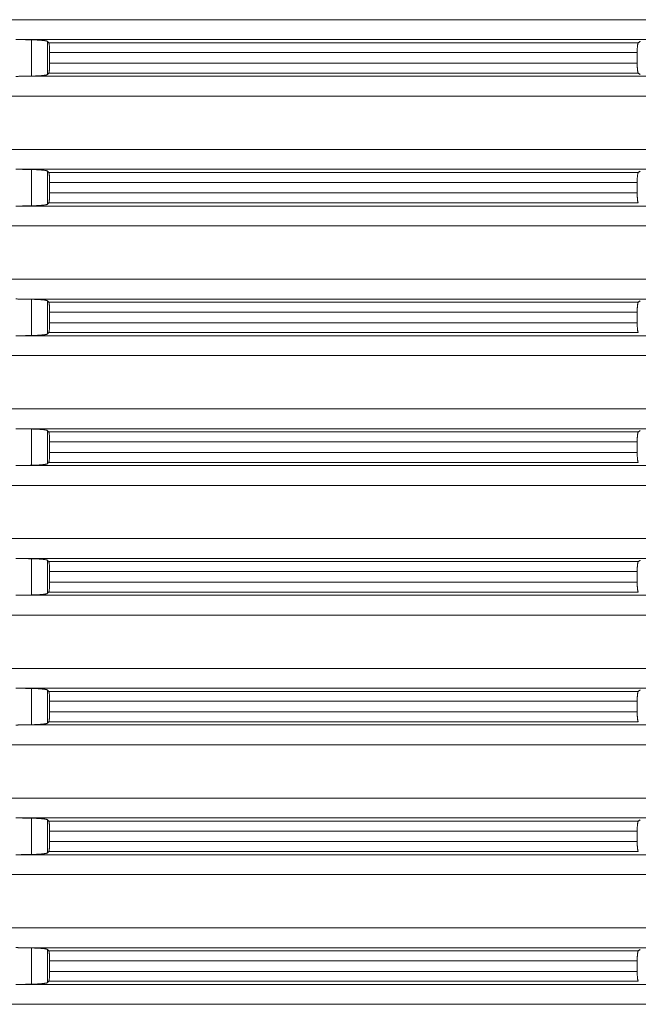
# Model space of a CAD drawing. Units: millimetres. Extents: x 2673 to 4786, y 0 to 1485.
# Drawn here: x 4003 to 4034, y 677 to 726 of the extents above; entities that cross this region are included whole.
import ezdxf

# ---------------------------------------------------------------- set-up
doc = ezdxf.new("R2010")
doc.units = ezdxf.units.MM
doc.layers.add('вспомогательный', color=140, linetype='Continuous', lineweight=20)

# ---------------------------------------------------------------- blocks, each defined once
blk = doc.blocks.new('HL8500_Artikel', base_point=(-1880.51, 530.347))
at = {"layer": 'вспомогательный', "linetype": 'Continuous'}
for p, q in [((-1660.781, 553.014), (-1521.272, 553.014)), ((-1576.226, 552.017), (-1520.359, 552.017)), ((-1575.634, 550.188), (-1575.634, 552.006)), ((-1574.837, 550.266), (-1574.837, 551.929)), ((-1574.769, 551.862), (-1545.245, 551.862)), ((-1574.729, 551.363), (-1574.729, 550.831)), ((-1574.729, 551.363), (-1545.3, 551.363)), ((-1545.3, 551.363), (-1545.3, 550.831)), ((-1574.729, 550.831), (-1545.3, 550.831)), ((-1576.226, 550.177), (-1520.359, 550.177)), ((-1574.769, 550.333), (-1545.245, 550.333)), ((-1660.781, 549.181), (-1521.272, 549.181)), ((-1660.781, 546.514), (-1521.272, 546.514)), ((-1576.226, 545.517), (-1520.359, 545.517)), ((-1575.634, 543.688), (-1575.634, 545.506)), ((-1574.837, 543.766), (-1574.837, 545.429)), ((-1574.769, 545.362), (-1545.245, 545.362)), ((-1574.729, 544.863), (-1574.729, 544.331)), ((-1574.729, 544.863), (-1545.3, 544.863)), ((-1545.3, 544.863), (-1545.3, 544.331)), ((-1574.729, 544.331), (-1545.3, 544.331)), ((-1576.226, 543.677), (-1520.359, 543.677)), ((-1574.769, 543.833), (-1545.245, 543.833)), ((-1660.781, 542.681), (-1521.272, 542.681)), ((-1660.781, 540.014), (-1521.272, 540.014)), ((-1576.226, 539.017), (-1520.359, 539.017)), ((-1575.634, 537.188), (-1575.634, 539.006)), ((-1574.837, 537.266), (-1574.837, 538.929)), ((-1574.769, 538.862), (-1545.245, 538.862)), ((-1574.729, 537.831), (-1574.729, 538.363)), ((-1574.729, 538.363), (-1545.3, 538.363)), ((-1545.3, 537.831), (-1545.3, 538.363)), ((-1574.729, 537.831), (-1545.3, 537.831)), ((-1574.769, 537.333), (-1545.245, 537.333)), ((-1576.226, 537.177), (-1520.359, 537.177)), ((-1660.781, 536.181), (-1521.272, 536.181)), ((-1660.781, 533.514), (-1521.272, 533.514)), ((-1576.226, 532.517), (-1520.359, 532.517)), ((-1575.634, 530.688), (-1575.634, 532.506)), ((-1574.837, 530.766), (-1574.837, 532.429)), ((-1574.769, 532.362), (-1545.245, 532.362)), ((-1574.729, 531.331), (-1574.729, 531.863)), ((-1574.729, 531.863), (-1545.3, 531.863)), ((-1545.3, 531.331), (-1545.3, 531.863)), ((-1574.729, 531.331), (-1545.3, 531.331)), ((-1574.769, 530.833), (-1545.245, 530.833)), ((-1576.226, 530.677), (-1520.359, 530.677)), ((-1660.781, 529.681), (-1521.272, 529.681)), ((-1660.781, 527.014), (-1521.272, 527.014)), ((-1576.226, 526.017), (-1520.359, 526.017)), ((-1575.634, 524.188), (-1575.634, 526.006)), ((-1574.837, 524.266), (-1574.837, 525.929)), ((-1574.769, 525.862), (-1545.245, 525.862)), ((-1574.729, 524.831), (-1574.729, 525.363)), ((-1574.729, 525.363), (-1545.3, 525.363)), ((-1545.3, 524.831), (-1545.3, 525.363)), ((-1574.729, 524.831), (-1545.3, 524.831)), ((-1576.226, 524.177), (-1520.359, 524.177)), ((-1574.769, 524.333), (-1545.245, 524.333)), ((-1660.781, 523.181), (-1521.272, 523.181)), ((-1660.781, 520.514), (-1521.272, 520.514)), ((-1576.226, 519.517), (-1520.359, 519.517)), ((-1575.634, 517.688), (-1575.634, 519.506)), ((-1574.837, 517.766), (-1574.837, 519.429)), ((-1574.769, 519.362), (-1545.245, 519.362)), ((-1574.729, 518.331), (-1574.729, 518.863)), ((-1574.729, 518.863), (-1545.3, 518.863)), ((-1545.3, 518.331), (-1545.3, 518.863)), ((-1574.729, 518.331), (-1545.3, 518.331)), ((-1576.226, 517.677), (-1520.359, 517.677)), ((-1574.769, 517.833), (-1545.245, 517.833)), ((-1660.781, 516.681), (-1521.272, 516.681)), ((-1660.781, 514.014), (-1521.272, 514.014)), ((-1576.226, 513.017), (-1520.359, 513.017)), ((-1575.634, 511.188), (-1575.634, 513.006)), ((-1574.837, 511.266), (-1574.837, 512.929)), ((-1574.769, 512.862), (-1545.245, 512.862)), ((-1574.729, 511.831), (-1574.729, 512.363)), ((-1574.729, 512.363), (-1545.3, 512.363)), ((-1545.3, 511.831), (-1545.3, 512.363)), ((-1574.729, 511.831), (-1545.3, 511.831)), ((-1576.226, 511.177), (-1520.359, 511.177)), ((-1574.769, 511.333), (-1545.245, 511.333)), ((-1660.781, 510.181), (-1521.272, 510.181)), ((-1660.781, 507.514), (-1521.272, 507.514)), ((-1576.226, 506.517), (-1520.359, 506.517)), ((-1575.634, 504.688), (-1575.634, 506.506)), ((-1574.837, 504.766), (-1574.837, 506.429)), ((-1574.769, 506.362), (-1545.245, 506.362)), ((-1574.729, 505.331), (-1574.729, 505.863)), ((-1574.729, 505.863), (-1545.3, 505.863)), ((-1545.3, 505.331), (-1545.3, 505.863)), ((-1574.729, 505.331), (-1545.3, 505.331)), ((-1576.226, 504.677), (-1520.359, 504.677)), ((-1574.769, 504.833), (-1545.245, 504.833)), ((-1660.781, 503.681), (-1521.272, 503.681))]:
    blk.add_line(p, q, dxfattribs=at)
for points in [[(-1576.42, 552.022), (-1576.371, 552.02), (-1576.323, 552.019), (-1576.274, 552.018), (-1576.226, 552.017)], [(-1575.634, 552.006), (-1575.782, 552.009), (-1575.93, 552.012), (-1576.078, 552.015), (-1576.226, 552.017)], [(-1574.837, 551.929), (-1574.849, 551.936), (-1574.879, 551.946), (-1574.922, 551.955), (-1574.966, 551.963), (-1575.025, 551.971), (-1575.093, 551.978), (-1575.135, 551.982), (-1575.188, 551.986), (-1575.251, 551.991), (-1575.35, 551.996), (-1575.434, 552), (-1575.533, 552.004), (-1575.634, 552.006)], [(-1574.769, 551.862), (-1574.786, 551.878), (-1574.803, 551.895), (-1574.82, 551.912), (-1574.837, 551.929)], [(-1574.729, 551.363), (-1574.73, 551.433), (-1574.73, 551.487), (-1574.734, 551.602), (-1574.741, 551.702), (-1574.746, 551.758), (-1574.752, 551.802), (-1574.759, 551.836), (-1574.764, 551.852), (-1574.769, 551.862)], [(-1545.245, 551.862), (-1545.25, 551.856), (-1545.255, 551.846), (-1545.263, 551.825), (-1545.269, 551.802), (-1545.276, 551.764), (-1545.281, 551.728), (-1545.284, 551.7), (-1545.288, 551.665), (-1545.292, 551.62), (-1545.295, 551.57), (-1545.297, 551.526), (-1545.298, 551.484), (-1545.3, 551.429), (-1545.3, 551.363)], [(-1545.147, 551.932), (-1545.171, 551.914), (-1545.196, 551.897), (-1545.22, 551.879), (-1545.245, 551.862)], [(-1574.769, 550.333), (-1574.763, 550.343), (-1574.759, 550.359), (-1574.754, 550.383), (-1574.749, 550.413), (-1574.745, 550.45), (-1574.741, 550.492), (-1574.734, 550.592), (-1574.73, 550.707), (-1574.73, 550.762), (-1574.729, 550.831)], [(-1545.3, 550.831), (-1545.3, 550.765), (-1545.298, 550.711), (-1545.297, 550.668), (-1545.294, 550.616), (-1545.292, 550.574), (-1545.287, 550.518), (-1545.281, 550.467), (-1545.276, 550.43), (-1545.269, 550.392), (-1545.263, 550.369), (-1545.255, 550.348), (-1545.25, 550.339), (-1545.245, 550.333)], [(-1576.226, 550.177), (-1576.274, 550.176), (-1576.323, 550.175), (-1576.371, 550.174), (-1576.42, 550.173)], [(-1576.226, 550.177), (-1576.078, 550.18), (-1575.93, 550.183), (-1575.782, 550.185), (-1575.634, 550.188)], [(-1575.634, 550.188), (-1575.533, 550.191), (-1575.434, 550.194), (-1575.34, 550.199), (-1575.251, 550.204), (-1575.177, 550.209), (-1575.093, 550.217), (-1575.004, 550.226), (-1574.932, 550.237), (-1574.879, 550.248), (-1574.849, 550.258), (-1574.837, 550.266)], [(-1574.837, 550.266), (-1574.82, 550.283), (-1574.803, 550.299), (-1574.786, 550.316), (-1574.769, 550.333)], [(-1545.245, 550.333), (-1545.22, 550.315), (-1545.196, 550.298), (-1545.171, 550.28), (-1545.147, 550.263)], [(-1576.42, 545.522), (-1576.371, 545.52), (-1576.323, 545.519), (-1576.274, 545.518), (-1576.226, 545.517)], [(-1575.634, 545.506), (-1575.782, 545.509), (-1575.93, 545.512), (-1576.078, 545.515), (-1576.226, 545.517)], [(-1574.837, 545.429), (-1574.852, 545.437), (-1574.879, 545.446), (-1574.932, 545.457), (-1575.004, 545.468), (-1575.093, 545.478), (-1575.177, 545.485), (-1575.251, 545.491), (-1575.35, 545.496), (-1575.434, 545.5), (-1575.522, 545.503), (-1575.634, 545.506)], [(-1574.769, 545.362), (-1574.786, 545.378), (-1574.803, 545.395), (-1574.82, 545.412), (-1574.837, 545.429)], [(-1574.729, 544.863), (-1574.729, 544.899), (-1574.73, 544.941), (-1574.73, 544.987), (-1574.733, 545.065), (-1574.736, 545.137), (-1574.741, 545.202), (-1574.746, 545.258), (-1574.752, 545.302), (-1574.759, 545.336), (-1574.764, 545.354), (-1574.769, 545.362)], [(-1545.245, 545.362), (-1545.25, 545.356), (-1545.255, 545.346), (-1545.263, 545.325), (-1545.269, 545.302), (-1545.275, 545.268), (-1545.281, 545.228), (-1545.287, 545.17), (-1545.292, 545.12), (-1545.295, 545.07), (-1545.297, 545.026), (-1545.298, 544.984), (-1545.3, 544.929), (-1545.3, 544.863)], [(-1545.147, 545.432), (-1545.171, 545.414), (-1545.196, 545.397), (-1545.22, 545.379), (-1545.245, 545.362)], [(-1574.769, 543.833), (-1574.764, 543.841), (-1574.759, 543.859), (-1574.752, 543.892), (-1574.746, 543.937), (-1574.741, 543.992), (-1574.737, 544.04), (-1574.734, 544.092), (-1574.732, 544.155), (-1574.73, 544.207), (-1574.729, 544.269), (-1574.729, 544.331)], [(-1545.3, 544.331), (-1545.3, 544.265), (-1545.298, 544.211), (-1545.297, 544.168), (-1545.294, 544.12), (-1545.292, 544.074), (-1545.287, 544.018), (-1545.281, 543.967), (-1545.273, 543.916), (-1545.265, 543.876), (-1545.255, 543.848), (-1545.25, 543.838), (-1545.245, 543.833)], [(-1576.226, 543.677), (-1576.274, 543.676), (-1576.323, 543.675), (-1576.371, 543.674), (-1576.42, 543.673)], [(-1576.226, 543.677), (-1576.078, 543.68), (-1575.93, 543.683), (-1575.782, 543.685), (-1575.634, 543.688)], [(-1575.634, 543.688), (-1575.522, 543.691), (-1575.434, 543.694), (-1575.34, 543.699), (-1575.251, 543.704), (-1575.177, 543.709), (-1575.093, 543.717), (-1575.004, 543.726), (-1574.932, 543.737), (-1574.879, 543.748), (-1574.852, 543.757), (-1574.837, 543.766)], [(-1574.837, 543.766), (-1574.82, 543.783), (-1574.803, 543.799), (-1574.786, 543.816), (-1574.769, 543.833)], [(-1576.42, 539.022), (-1576.371, 539.02), (-1576.323, 539.019), (-1576.274, 539.018), (-1576.226, 539.017)], [(-1575.634, 539.006), (-1575.782, 539.009), (-1575.93, 539.012), (-1576.078, 539.015), (-1576.226, 539.017)], [(-1574.837, 538.929), (-1574.854, 538.938), (-1574.879, 538.946), (-1574.922, 538.955), (-1574.966, 538.963), (-1575.018, 538.97), (-1575.093, 538.978), (-1575.168, 538.985), (-1575.251, 538.991), (-1575.35, 538.996), (-1575.434, 539), (-1575.522, 539.003), (-1575.634, 539.006)], [(-1574.769, 538.862), (-1574.786, 538.878), (-1574.803, 538.895), (-1574.82, 538.912), (-1574.837, 538.929)], [(-1574.729, 538.363), (-1574.729, 538.426), (-1574.73, 538.487), (-1574.732, 538.552), (-1574.734, 538.602), (-1574.737, 538.649), (-1574.741, 538.702), (-1574.746, 538.758), (-1574.752, 538.802), (-1574.759, 538.836), (-1574.763, 538.851), (-1574.769, 538.862)], [(-1545.245, 538.862), (-1545.25, 538.856), (-1545.255, 538.846), (-1545.259, 538.836), (-1545.264, 538.822), (-1545.269, 538.802), (-1545.276, 538.764), (-1545.281, 538.728), (-1545.287, 538.677), (-1545.292, 538.62), (-1545.294, 538.579), (-1545.297, 538.526), (-1545.299, 538.462), (-1545.3, 538.407), (-1545.3, 538.363)], [(-1545.147, 538.932), (-1545.171, 538.914), (-1545.196, 538.897), (-1545.22, 538.879), (-1545.245, 538.862)], [(-1574.769, 537.333), (-1574.764, 537.342), (-1574.759, 537.359), (-1574.752, 537.392), (-1574.746, 537.437), (-1574.741, 537.492), (-1574.737, 537.54), (-1574.734, 537.592), (-1574.732, 537.655), (-1574.73, 537.707), (-1574.73, 537.762), (-1574.729, 537.831)], [(-1545.3, 537.831), (-1545.3, 537.787), (-1545.299, 537.732), (-1545.297, 537.668), (-1545.294, 537.62), (-1545.292, 537.574), (-1545.287, 537.524), (-1545.281, 537.467), (-1545.276, 537.43), (-1545.269, 537.392), (-1545.262, 537.367), (-1545.255, 537.348), (-1545.25, 537.339), (-1545.245, 537.333)], [(-1575.634, 537.188), (-1575.557, 537.19), (-1575.489, 537.192), (-1575.434, 537.194), (-1575.34, 537.199), (-1575.251, 537.204), (-1575.188, 537.208), (-1575.135, 537.213), (-1575.093, 537.217), (-1575.04, 537.222), (-1574.998, 537.227), (-1574.966, 537.232), (-1574.928, 537.238), (-1574.899, 537.244), (-1574.879, 537.248), (-1574.849, 537.258), (-1574.837, 537.266)], [(-1574.837, 537.266), (-1574.82, 537.283), (-1574.803, 537.299), (-1574.786, 537.316), (-1574.769, 537.333)], [(-1576.226, 537.177), (-1576.274, 537.176), (-1576.323, 537.175), (-1576.371, 537.174), (-1576.42, 537.173)], [(-1576.226, 537.177), (-1576.078, 537.18), (-1575.93, 537.183), (-1575.782, 537.185), (-1575.634, 537.188)], [(-1576.42, 532.522), (-1576.371, 532.52), (-1576.323, 532.519), (-1576.274, 532.518), (-1576.226, 532.517)], [(-1575.634, 532.506), (-1575.782, 532.509), (-1575.93, 532.512), (-1576.078, 532.515), (-1576.226, 532.517)], [(-1574.837, 532.429), (-1574.854, 532.438), (-1574.879, 532.446), (-1574.922, 532.455), (-1574.966, 532.463), (-1575.018, 532.47), (-1575.093, 532.478), (-1575.168, 532.485), (-1575.251, 532.491), (-1575.35, 532.496), (-1575.434, 532.5), (-1575.522, 532.503), (-1575.634, 532.506)], [(-1574.769, 532.362), (-1574.786, 532.378), (-1574.803, 532.395), (-1574.82, 532.412), (-1574.837, 532.429)], [(-1574.729, 531.863), (-1574.729, 531.926), (-1574.73, 531.987), (-1574.732, 532.052), (-1574.734, 532.102), (-1574.737, 532.149), (-1574.741, 532.202), (-1574.746, 532.258), (-1574.752, 532.302), (-1574.759, 532.336), (-1574.763, 532.351), (-1574.769, 532.362)], [(-1545.245, 532.362), (-1545.25, 532.356), (-1545.255, 532.346), (-1545.259, 532.336), (-1545.264, 532.322), (-1545.269, 532.302), (-1545.276, 532.264), (-1545.281, 532.228), (-1545.287, 532.177), (-1545.292, 532.12), (-1545.294, 532.079), (-1545.297, 532.026), (-1545.299, 531.962), (-1545.3, 531.907), (-1545.3, 531.863)], [(-1545.147, 532.432), (-1545.171, 532.414), (-1545.196, 532.397), (-1545.22, 532.379), (-1545.245, 532.362)], [(-1574.769, 530.833), (-1574.764, 530.842), (-1574.759, 530.859), (-1574.752, 530.892), (-1574.746, 530.937), (-1574.741, 530.992), (-1574.737, 531.04), (-1574.734, 531.092), (-1574.732, 531.155), (-1574.73, 531.207), (-1574.73, 531.262), (-1574.729, 531.331)], [(-1545.3, 531.331), (-1545.3, 531.287), (-1545.299, 531.232), (-1545.297, 531.168), (-1545.294, 531.12), (-1545.292, 531.074), (-1545.287, 531.024), (-1545.281, 530.967), (-1545.276, 530.93), (-1545.269, 530.892), (-1545.262, 530.867), (-1545.255, 530.848), (-1545.25, 530.839), (-1545.245, 530.833)], [(-1574.837, 530.766), (-1574.82, 530.783), (-1574.803, 530.799), (-1574.786, 530.816), (-1574.769, 530.833)], [(-1576.226, 530.677), (-1576.274, 530.676), (-1576.323, 530.675), (-1576.371, 530.674), (-1576.42, 530.673)], [(-1576.226, 530.677), (-1576.078, 530.68), (-1575.93, 530.683), (-1575.782, 530.685), (-1575.634, 530.688)], [(-1575.634, 530.688), (-1575.557, 530.69), (-1575.489, 530.692), (-1575.434, 530.694), (-1575.34, 530.699), (-1575.251, 530.704), (-1575.188, 530.708), (-1575.135, 530.713), (-1575.093, 530.717), (-1575.04, 530.722), (-1574.998, 530.727), (-1574.966, 530.732), (-1574.928, 530.738), (-1574.899, 530.744), (-1574.879, 530.748), (-1574.849, 530.758), (-1574.837, 530.766)], [(-1576.42, 526.022), (-1576.371, 526.02), (-1576.323, 526.019), (-1576.274, 526.018), (-1576.226, 526.017)], [(-1575.634, 526.006), (-1575.782, 526.009), (-1575.93, 526.012), (-1576.078, 526.015), (-1576.226, 526.017)], [(-1574.837, 525.929), (-1574.854, 525.938), (-1574.879, 525.946), (-1574.922, 525.955), (-1574.966, 525.963), (-1575.018, 525.97), (-1575.093, 525.978), (-1575.168, 525.985), (-1575.251, 525.991), (-1575.35, 525.996), (-1575.434, 526), (-1575.522, 526.003), (-1575.634, 526.006)], [(-1574.769, 525.862), (-1574.786, 525.878), (-1574.803, 525.895), (-1574.82, 525.912), (-1574.837, 525.929)], [(-1545.147, 525.932), (-1545.171, 525.914), (-1545.196, 525.897), (-1545.22, 525.879), (-1545.245, 525.862)], [(-1574.729, 525.363), (-1574.729, 525.426), (-1574.73, 525.487), (-1574.732, 525.552), (-1574.734, 525.602), (-1574.737, 525.649), (-1574.741, 525.702), (-1574.746, 525.758), (-1574.752, 525.802), (-1574.759, 525.836), (-1574.763, 525.851), (-1574.769, 525.862)], [(-1545.245, 525.862), (-1545.25, 525.856), (-1545.255, 525.846), (-1545.259, 525.836), (-1545.264, 525.822), (-1545.269, 525.802), (-1545.276, 525.764), (-1545.281, 525.728), (-1545.287, 525.677), (-1545.292, 525.62), (-1545.294, 525.579), (-1545.297, 525.526), (-1545.299, 525.462), (-1545.3, 525.407), (-1545.3, 525.363)], [(-1574.769, 524.333), (-1574.764, 524.342), (-1574.759, 524.359), (-1574.752, 524.392), (-1574.746, 524.437), (-1574.741, 524.492), (-1574.737, 524.54), (-1574.734, 524.592), (-1574.732, 524.655), (-1574.73, 524.707), (-1574.73, 524.762), (-1574.729, 524.831)], [(-1545.3, 524.831), (-1545.3, 524.787), (-1545.299, 524.732), (-1545.297, 524.668), (-1545.294, 524.62), (-1545.292, 524.574), (-1545.287, 524.524), (-1545.281, 524.467), (-1545.276, 524.43), (-1545.269, 524.392), (-1545.262, 524.367), (-1545.255, 524.348), (-1545.25, 524.339), (-1545.245, 524.333)], [(-1576.226, 524.177), (-1576.274, 524.176), (-1576.323, 524.175), (-1576.371, 524.174), (-1576.42, 524.173)], [(-1576.226, 524.177), (-1576.078, 524.18), (-1575.93, 524.183), (-1575.782, 524.185), (-1575.634, 524.188)], [(-1575.634, 524.188), (-1575.557, 524.19), (-1575.489, 524.192), (-1575.434, 524.194), (-1575.34, 524.199), (-1575.251, 524.204), (-1575.188, 524.208), (-1575.135, 524.213), (-1575.093, 524.217), (-1575.04, 524.222), (-1574.998, 524.227), (-1574.966, 524.232), (-1574.928, 524.238), (-1574.899, 524.244), (-1574.879, 524.248), (-1574.849, 524.258), (-1574.837, 524.266)], [(-1574.837, 524.266), (-1574.82, 524.283), (-1574.803, 524.299), (-1574.786, 524.316), (-1574.769, 524.333)], [(-1576.42, 519.522), (-1576.371, 519.52), (-1576.323, 519.519), (-1576.274, 519.518), (-1576.226, 519.517)], [(-1575.634, 519.506), (-1575.782, 519.509), (-1575.93, 519.512), (-1576.078, 519.515), (-1576.226, 519.517)], [(-1574.837, 519.429), (-1574.854, 519.438), (-1574.879, 519.446), (-1574.922, 519.455), (-1574.966, 519.463), (-1575.018, 519.47), (-1575.093, 519.478), (-1575.168, 519.485), (-1575.251, 519.491), (-1575.35, 519.496), (-1575.434, 519.5), (-1575.522, 519.503), (-1575.634, 519.506)], [(-1574.769, 519.362), (-1574.786, 519.378), (-1574.803, 519.395), (-1574.82, 519.412), (-1574.837, 519.429)], [(-1574.729, 518.863), (-1574.729, 518.926), (-1574.73, 518.987), (-1574.732, 519.052), (-1574.734, 519.102), (-1574.737, 519.149), (-1574.741, 519.202), (-1574.746, 519.258), (-1574.752, 519.302), (-1574.759, 519.336), (-1574.763, 519.351), (-1574.769, 519.362)], [(-1545.245, 519.362), (-1545.25, 519.356), (-1545.255, 519.346), (-1545.259, 519.336), (-1545.264, 519.322), (-1545.269, 519.302), (-1545.276, 519.264), (-1545.281, 519.228), (-1545.287, 519.177), (-1545.292, 519.12), (-1545.294, 519.079), (-1545.297, 519.026), (-1545.299, 518.962), (-1545.3, 518.907), (-1545.3, 518.863)], [(-1545.147, 519.432), (-1545.171, 519.414), (-1545.196, 519.397), (-1545.22, 519.379), (-1545.245, 519.362)], [(-1574.769, 517.833), (-1574.764, 517.842), (-1574.759, 517.859), (-1574.752, 517.892), (-1574.746, 517.937), (-1574.741, 517.992), (-1574.737, 518.04), (-1574.734, 518.092), (-1574.732, 518.155), (-1574.73, 518.207), (-1574.73, 518.262), (-1574.729, 518.331)], [(-1545.3, 518.331), (-1545.3, 518.287), (-1545.299, 518.232), (-1545.297, 518.168), (-1545.294, 518.12), (-1545.292, 518.074), (-1545.287, 518.024), (-1545.281, 517.967), (-1545.276, 517.93), (-1545.269, 517.892), (-1545.262, 517.867), (-1545.255, 517.848), (-1545.25, 517.839), (-1545.245, 517.833)], [(-1576.226, 517.677), (-1576.274, 517.676), (-1576.323, 517.675), (-1576.371, 517.674), (-1576.42, 517.673)], [(-1576.226, 517.677), (-1576.078, 517.68), (-1575.93, 517.683), (-1575.782, 517.685), (-1575.634, 517.688)], [(-1575.634, 517.688), (-1575.557, 517.69), (-1575.489, 517.692), (-1575.434, 517.694), (-1575.34, 517.699), (-1575.251, 517.704), (-1575.188, 517.708), (-1575.135, 517.713), (-1575.093, 517.717), (-1575.04, 517.722), (-1574.998, 517.727), (-1574.966, 517.732), (-1574.928, 517.738), (-1574.899, 517.744), (-1574.879, 517.748), (-1574.849, 517.758), (-1574.837, 517.766)], [(-1574.837, 517.766), (-1574.82, 517.783), (-1574.803, 517.799), (-1574.786, 517.816), (-1574.769, 517.833)], [(-1576.42, 513.022), (-1576.371, 513.02), (-1576.323, 513.019), (-1576.274, 513.018), (-1576.226, 513.017)], [(-1575.634, 513.006), (-1575.782, 513.009), (-1575.93, 513.012), (-1576.078, 513.015), (-1576.226, 513.017)], [(-1574.837, 512.929), (-1574.854, 512.938), (-1574.879, 512.946), (-1574.922, 512.955), (-1574.966, 512.963), (-1575.018, 512.97), (-1575.093, 512.978), (-1575.168, 512.985), (-1575.251, 512.991), (-1575.35, 512.996), (-1575.434, 513), (-1575.522, 513.003), (-1575.634, 513.006)], [(-1574.769, 512.862), (-1574.786, 512.878), (-1574.803, 512.895), (-1574.82, 512.912), (-1574.837, 512.929)], [(-1574.729, 512.363), (-1574.729, 512.426), (-1574.73, 512.487), (-1574.732, 512.552), (-1574.734, 512.602), (-1574.737, 512.649), (-1574.741, 512.702), (-1574.746, 512.758), (-1574.752, 512.802), (-1574.759, 512.836), (-1574.763, 512.851), (-1574.769, 512.862)], [(-1545.245, 512.862), (-1545.25, 512.856), (-1545.255, 512.846), (-1545.259, 512.836), (-1545.264, 512.822), (-1545.269, 512.802), (-1545.276, 512.764), (-1545.281, 512.728), (-1545.287, 512.677), (-1545.292, 512.62), (-1545.294, 512.579), (-1545.297, 512.526), (-1545.299, 512.462), (-1545.3, 512.407), (-1545.3, 512.363)], [(-1545.147, 512.932), (-1545.171, 512.914), (-1545.196, 512.897), (-1545.22, 512.879), (-1545.245, 512.862)], [(-1574.769, 511.333), (-1574.764, 511.342), (-1574.759, 511.359), (-1574.752, 511.392), (-1574.746, 511.437), (-1574.741, 511.492), (-1574.737, 511.54), (-1574.734, 511.592), (-1574.732, 511.655), (-1574.73, 511.707), (-1574.73, 511.762), (-1574.729, 511.831)], [(-1545.3, 511.831), (-1545.3, 511.787), (-1545.299, 511.732), (-1545.297, 511.668), (-1545.294, 511.62), (-1545.292, 511.574), (-1545.287, 511.524), (-1545.281, 511.467), (-1545.276, 511.43), (-1545.269, 511.392), (-1545.262, 511.367), (-1545.255, 511.348), (-1545.25, 511.339), (-1545.245, 511.333)], [(-1576.226, 511.177), (-1576.274, 511.176), (-1576.323, 511.175), (-1576.371, 511.174), (-1576.42, 511.173)], [(-1576.226, 511.177), (-1576.078, 511.18), (-1575.93, 511.183), (-1575.782, 511.185), (-1575.634, 511.188)], [(-1575.634, 511.188), (-1575.557, 511.19), (-1575.489, 511.192), (-1575.434, 511.194), (-1575.34, 511.199), (-1575.251, 511.204), (-1575.188, 511.208), (-1575.135, 511.213), (-1575.093, 511.217), (-1575.04, 511.222), (-1574.998, 511.227), (-1574.966, 511.232), (-1574.928, 511.238), (-1574.899, 511.244), (-1574.879, 511.248), (-1574.849, 511.258), (-1574.837, 511.266)], [(-1574.837, 511.266), (-1574.82, 511.283), (-1574.803, 511.299), (-1574.786, 511.316), (-1574.769, 511.333)], [(-1576.42, 506.522), (-1576.371, 506.52), (-1576.323, 506.519), (-1576.274, 506.518), (-1576.226, 506.517)], [(-1575.634, 506.506), (-1575.782, 506.509), (-1575.93, 506.512), (-1576.078, 506.515), (-1576.226, 506.517)], [(-1574.837, 506.429), (-1574.854, 506.438), (-1574.879, 506.446), (-1574.922, 506.455), (-1574.966, 506.463), (-1575.018, 506.47), (-1575.093, 506.478), (-1575.168, 506.485), (-1575.251, 506.491), (-1575.35, 506.496), (-1575.434, 506.5), (-1575.522, 506.503), (-1575.634, 506.506)], [(-1574.769, 506.362), (-1574.786, 506.378), (-1574.803, 506.395), (-1574.82, 506.412), (-1574.837, 506.429)], [(-1574.729, 505.863), (-1574.729, 505.926), (-1574.73, 505.987), (-1574.732, 506.052), (-1574.734, 506.102), (-1574.737, 506.149), (-1574.741, 506.202), (-1574.746, 506.258), (-1574.752, 506.302), (-1574.759, 506.336), (-1574.763, 506.351), (-1574.769, 506.362)], [(-1545.245, 506.362), (-1545.25, 506.356), (-1545.255, 506.346), (-1545.259, 506.336), (-1545.264, 506.322), (-1545.269, 506.302), (-1545.276, 506.264), (-1545.281, 506.228), (-1545.287, 506.177), (-1545.292, 506.12), (-1545.294, 506.079), (-1545.297, 506.026), (-1545.299, 505.962), (-1545.3, 505.907), (-1545.3, 505.863)], [(-1545.147, 506.432), (-1545.171, 506.414), (-1545.196, 506.397), (-1545.22, 506.379), (-1545.245, 506.362)], [(-1574.769, 504.833), (-1574.764, 504.842), (-1574.759, 504.859), (-1574.752, 504.892), (-1574.746, 504.937), (-1574.741, 504.992), (-1574.737, 505.04), (-1574.734, 505.092), (-1574.732, 505.155), (-1574.73, 505.207), (-1574.73, 505.262), (-1574.729, 505.331)], [(-1545.3, 505.331), (-1545.3, 505.287), (-1545.299, 505.232), (-1545.297, 505.168), (-1545.294, 505.12), (-1545.292, 505.074), (-1545.287, 505.024), (-1545.281, 504.967), (-1545.276, 504.93), (-1545.269, 504.892), (-1545.262, 504.867), (-1545.255, 504.848), (-1545.25, 504.839), (-1545.245, 504.833)], [(-1576.226, 504.677), (-1576.274, 504.676), (-1576.323, 504.675), (-1576.371, 504.674), (-1576.42, 504.673)], [(-1576.226, 504.677), (-1576.078, 504.68), (-1575.93, 504.683), (-1575.782, 504.685), (-1575.634, 504.688)], [(-1575.634, 504.688), (-1575.557, 504.69), (-1575.489, 504.692), (-1575.434, 504.694), (-1575.34, 504.699), (-1575.251, 504.704), (-1575.188, 504.708), (-1575.135, 504.713), (-1575.093, 504.717), (-1575.04, 504.722), (-1574.998, 504.727), (-1574.966, 504.732), (-1574.928, 504.738), (-1574.899, 504.744), (-1574.879, 504.748), (-1574.849, 504.758), (-1574.837, 504.766)], [(-1574.837, 504.766), (-1574.82, 504.783), (-1574.803, 504.799), (-1574.786, 504.816), (-1574.769, 504.833)]]:
    blk.add_spline(points, degree=3, dxfattribs=at)

msp = doc.modelspace()

# ---------------------------------------------------------------- block references
msp.add_blockref('HL8500_Artikel', (3698.307, 703.467))

doc.saveas('drawing.dxf')
